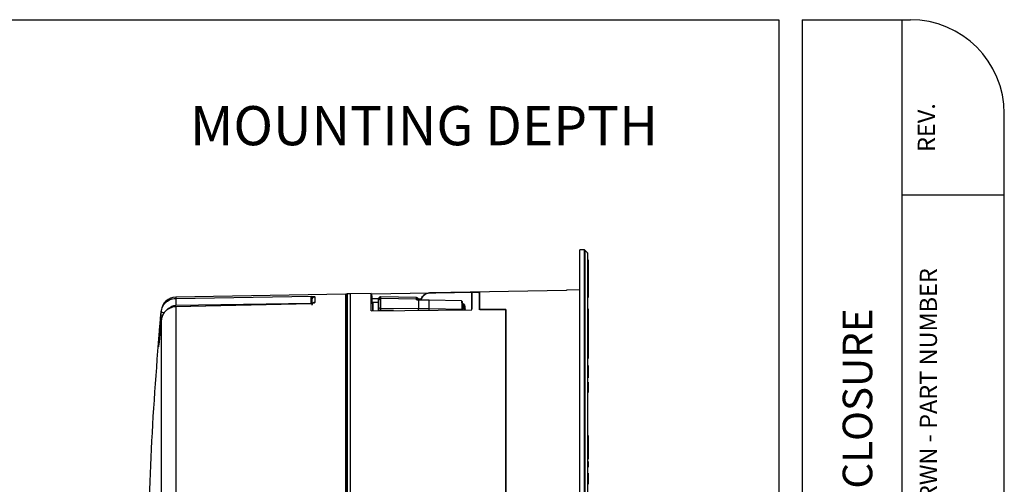
# Model space of a CAD drawing. Units: millimetres. Extents: x 69 to 1126, y 56 to 792.
# Drawn here: x 793 to 1126, y 635 to 792 of the extents above; entities that cross this region are included whole.
import ezdxf

# ---------------------------------------------------------------- set-up
doc = ezdxf.new("R2010")
doc.units = ezdxf.units.MM
for name, color, linetype in [('10', 1, 'Continuous'), ('SLD-0', 7, 'Continuous'), ('细实线层', 7, 'Continuous')]:
    doc.layers.add(name, color=color, linetype=linetype)
doc.styles.add('SLDTEXTSTYLE0', font='TXT', dxfattribs={"width": 0.663})
doc.styles.add('SLDTEXTSTYLE3', font='TXT', dxfattribs={"width": 0.7})

msp = doc.modelspace()

# ---------------------------------------------------------------- linework, layer by layer
at = {"color": 7, "linetype": 'Continuous', "lineweight": 25}
for p, q in [((984.3, 714.6), (982.8, 714.67)), ((984.3, 598.27), (984.3, 714.6)), ((985.33, 713.63), (984.47, 714.53)), ((984.47, 714.53), (984.47, 482.01)), ((985.33, 713.63), (985.33, 598.27)), ((985.6, 711.27), (985.4, 711.27)), ((985.6, 711.27), (985.6, 701.27)), ((903.7, 699.66), (846.2, 698.66)), ((846.2, 698.23), (891.96, 698.94)), ((903.7, 496.88), (903.7, 699.66)), ((905.2, 699.77), (904.18, 699.71)), ((904.18, 699.71), (904.18, 496.83)), ((912.2, 699.89), (905.2, 699.77)), ((905.2, 699.77), (905.2, 496.77)), ((912.26, 696.43), (912.2, 699.75)), ((912.2, 699.6), (912.4, 699.61)), ((912.4, 699.72), (931.94, 700.07)), ((912.43, 698.17), (912.4, 699.72)), ((932.67, 700.09), (931.95, 700.08)), ((931.95, 700.08), (931.95, 699.98)), ((978.2, 700.91), (932.67, 700.09)), ((948.55, 700.25), (946.3, 700.21)), ((948.8, 700.28), (948.8, 694.5)), ((948.8, 694.41), (948.8, 700.23)), ((982.8, 701.12), (978.2, 701.04)), ((985.4, 701.27), (985.6, 701.27)), ((985.6, 701.27), (985.6, 698.62)), ((846.2, 698.66), (846.2, 698.23)), ((846.2, 695.89), (891.96, 696.6)), ((891.96, 696.36), (846.2, 695.36)), ((891.96, 696.41), (891.96, 696.6)), ((892.01, 696.41), (891.96, 696.36)), ((892.24, 697.95), (892.2, 697.74)), ((893.18, 698.74), (893.18, 696.86)), ((912.71, 696.87), (912.2, 696.36)), ((912.71, 696.85), (912.27, 696.4)), ((912.43, 698.17), (912.46, 696.62)), ((912.43, 698.17), (914.86, 698.16)), ((914.74, 696.91), (912.71, 696.87)), ((914.74, 696.88), (912.71, 696.85)), ((912.71, 696.87), (912.71, 696.85)), ((912.71, 696.85), (912.71, 694.04)), ((912.81, 696.85), (912.81, 694.04)), ((914.74, 697.24), (914.74, 698.17)), ((914.74, 696.99), (914.74, 697.45)), ((914.74, 697.24), (914.74, 697.1)), ((914.74, 694.1), (914.74, 696.99)), ((914.84, 697.39), (914.84, 697.65)), ((914.84, 694.47), (914.84, 697.39)), ((915.31, 698.7), (915.25, 698.71)), ((915.25, 698.71), (915.25, 698.67)), ((915.35, 698.71), (915.31, 698.7)), ((927.52, 698.49), (915.35, 698.71)), ((915.35, 698.71), (915.35, 698.68)), ((927.52, 697.97), (915.35, 698.19)), ((915.35, 698.19), (915.35, 694.94)), ((927.42, 698.49), (927.42, 697.97)), ((927.52, 698.49), (927.52, 697.97)), ((927.52, 697.68), (927.52, 697.97)), ((928.14, 698.12), (929.2, 698.11)), ((928.26, 697.66), (928.23, 697.66)), ((931.89, 697.6), (928.26, 697.67)), ((928.26, 697.67), (928.26, 694.79)), ((928.26, 697.67), (928.26, 697.64)), ((928.26, 697.67), (928.26, 694.79)), ((929.11, 697.65), (929.19, 698.12)), ((942.79, 697.41), (931.89, 697.6)), ((931.89, 696.97), (931.89, 697.6)), ((942.72, 697.41), (931.89, 697.6)), ((942.72, 697.41), (942.8, 696.78)), ((942.99, 696.36), (943.78, 696.05)), ((943.81, 695.88), (943, 696.31)), ((943.03, 696.14), (943.82, 695.83)), ((943.85, 695.66), (943.04, 696.09)), ((943.32, 696.34), (943.05, 696.46)), ((943.07, 695.92), (943.86, 695.61)), ((943.89, 695.44), (943.08, 695.87)), ((943.11, 695.7), (943.9, 695.39)), ((943.29, 695.56), (943.93, 695.22)), ((943.77, 696.1), (943.32, 696.34)), ((943.78, 696.05), (943.77, 696.1)), ((943.78, 696.05), (943.78, 695.9)), ((943.82, 695.83), (943.81, 695.88)), ((943.82, 695.83), (943.82, 695.68)), ((943.86, 695.61), (943.85, 695.66)), ((943.86, 695.61), (943.86, 695.46)), ((985.6, 698.62), (985.4, 698.62)), ((985.6, 698.52), (985.4, 698.52)), ((985.6, 698.62), (985.6, 698.52)), ((841.09, 691.46), (841.31, 693.75)), ((841.31, 694.14), (841.31, 693.75)), ((846.2, 695.36), (846.2, 589.02)), ((912.2, 694.03), (946.3, 694.39)), ((914.84, 694.06), (914.84, 694.21)), ((915.35, 694.94), (928.26, 694.79)), ((919.74, 694.11), (915.35, 694.16)), ((915.35, 694.16), (915.35, 694.06)), ((928.26, 694.79), (931.89, 694.75)), ((931.89, 694.75), (942.96, 694.56)), ((943.71, 695.26), (943.94, 695.17)), ((943.98, 694.53), (943.79, 694.36)), ((943.84, 694.41), (943.84, 694.36)), ((943.9, 695.39), (943.89, 695.44)), ((943.9, 695.39), (943.9, 695.23)), ((943.93, 695.22), (943.94, 695.17)), ((943.94, 695.17), (943.94, 694.79)), ((943.98, 694.71), (943.98, 694.53)), ((949.05, 694.42), (957.56, 694.5)), ((957.8, 605.67), (957.8, 694.42)), ((957.8, 694.42), (957.8, 605.36)), ((985.6, 694.67), (985.4, 694.67)), ((985.4, 692.97), (985.6, 692.97)), ((985.6, 694.67), (985.6, 692.97)), ((985.6, 692.97), (985.6, 692)), ((841.31, 690.92), (841.09, 688.62)), ((841.31, 690.92), (841.31, 589.71)), ((985.4, 692), (985.6, 692)), ((985.6, 689.39), (985.4, 689.39)), ((985.6, 692), (985.6, 689.39)), ((985.6, 689.39), (985.6, 688.68)), ((985.6, 686.4), (985.4, 686.4)), ((985.6, 688.68), (985.6, 686.4)), ((985.6, 686.4), (985.6, 678.31)), ((985.4, 678.31), (985.6, 678.31)), ((985.6, 678.09), (985.4, 678.08)), ((985.4, 677.92), (985.6, 677.94)), ((985.6, 675.53), (985.4, 675.55)), ((985.6, 673.43), (985.4, 673.45)), ((985.6, 673.39), (985.4, 673.4)), ((985.6, 672.4), (985.4, 672.42)), ((985.6, 673.39), (985.6, 672.4)), ((985.6, 672), (985.4, 671.99)), ((985.6, 671.36), (985.4, 671.35)), ((985.4, 671.33), (985.6, 671.35)), ((985.6, 669.91), (985.4, 669.93)), ((985.6, 669.67), (985.4, 669.68)), ((985.6, 672), (985.6, 671.36)), ((985.6, 667.94), (985.4, 667.93)), ((985.6, 667.5), (985.4, 667.48)), ((985.6, 666.85), (985.4, 666.84)), ((985.4, 666.44), (985.6, 666.46)), ((985.6, 667.5), (985.6, 666.85)), ((985.6, 666.85), (985.6, 666.46)), ((985.6, 651.87), (985.4, 651.88)), ((985.6, 651.67), (985.4, 651.69)), ((985.6, 650.86), (985.4, 650.88)), ((985.6, 650.72), (985.4, 650.74)), ((985.6, 649.42), (985.4, 649.42)), ((985.6, 649.05), (985.4, 649.04)), ((985.6, 649.42), (985.6, 649.05)), ((985.6, 648.69), (985.4, 648.71)), ((985.6, 648.32), (985.4, 648.34)), ((985.6, 647.93), (985.4, 647.93)), ((985.6, 647.11), (985.4, 647.1)), ((985.4, 646.6), (985.6, 646.62)), ((985.6, 646.31), (985.4, 646.32)), ((985.6, 646.06), (985.4, 646.07)), ((985.6, 648.69), (985.6, 648.32)), ((985.6, 646.79), (985.6, 646.31)), ((985.6, 644.33), (985.4, 644.32)), ((985.4, 643.82), (985.6, 643.84)), ((985.6, 643.12), (985.4, 643.14)), ((985.6, 643.12), (985.4, 643.14)), ((985.6, 642.92), (985.4, 642.94)), ((985.6, 642.55), (985.4, 642.54)), ((985.6, 643.12), (985.6, 642.92)), ((985.6, 642.55), (985.6, 641.25)), ((985.6, 641.25), (985.4, 641.24)), ((985.4, 641.14), (985.6, 641.15)), ((985.6, 639.14), (985.4, 639.14)), ((985.6, 639.14), (985.6, 638.51)), ((985.4, 638.51), (985.6, 638.51)), ((985.4, 637.59), (985.6, 637.59)), ((985.6, 638.51), (985.6, 637.59)), ((985.6, 637.59), (985.6, 635.41))]:
    msp.add_line(p, q, dxfattribs=at)
at = {"color": 7, "linetype": 'Continuous', "lineweight": 25, "flags": 128}
for points in [[(891.97, 696.41), (871.25, 695.97), (846.19, 695.42)], [(957.56, 694.5), (949.05, 694.42), (948.8, 694.41)]]:
    msp.add_lwpolyline(points, dxfattribs=at)
at = {"color": 7, "linetype": 'Continuous', "lineweight": 25}
for centre, radius, start, end in [((984.29, 714.35), 0.25, 43.75, 87.5), ((985.15, 713.46), 0.25, 0, 43.75), ((904.2, 699.21), 0.5, 93, 180), ((846.28, 693.66), 5, 91, 174.4988), ((915.24, 698.21), 0.5, 89, 180), ((915.24, 697.45), 0.5, 141.3726, 180), ((915.34, 697.69), 0.5, 89, 173.6416), ((927.51, 697.74), 0.75, 0, 89), ((927.51, 697.22), 0.75, 37.019, 89), ((942.72, 697.16), 0.249, 0.1108, 89.2489), ((1836.7, 598.27), 1000, 174.49877, 179.56093), ((915.33, 694.46), 0.488, 87.5778, 178.4254), ((915.22, 695.53), 1.37, 253.8806, 275.33), ((942.96, 694.31), 0.246, 13.4735, 90.2888)]:
    msp.add_arc(centre, radius, start, end, dxfattribs=at)
for centre, major_axis, ratio, start_param, end_param in [((860.04, 634.54), (134.72, 31.17), 0.404298, 0.814753, 0.816372), ((1043.15, 649.95), (101.37, -47.22), 0.03859, 3.33373, 3.356126), ((896.1, 634.6), (132.59, 42.25), 0.350384, 1.094676, 1.099195), ((855.77, 634.54), (134.72, 31.17), 0.404299, 0.767451, 0.775303), ((900.37, 634.61), (132.59, 42.25), 0.350385, 1.126621, 1.132905), ((943.77, 634.7), (-0.11, 62.65), 0.017374, 5.992261, 5.99632)]:
    msp.add_ellipse(centre, major_axis=major_axis, ratio=ratio, start_param=start_param, end_param=end_param, dxfattribs=at)
for points, knots in [([(982.8, 598.27), (982.8, 598.62), (982.8, 599.32), (982.8, 600.36), (982.8, 601.41), (982.8, 602.46), (982.8, 603.5), (982.8, 604.55), (982.8, 605.6), (982.8, 606.64), (982.8, 607.68), (982.8, 610.18), (982.8, 614.11), (982.8, 619.51), (982.8, 624.91), (982.8, 630.36), (982.8, 635.77), (982.8, 642.99), (982.8, 651.88), (982.8, 662.11), (982.8, 671.78), (982.8, 680.72), (982.8, 688.78), (982.8, 695.84), (982.8, 701.81), (982.8, 705.86), (982.8, 708.51), (982.8, 710.21), (982.8, 711.62), (982.8, 712.76), (982.8, 713.63), (982.8, 714.12), (982.8, 714.37), (982.8, 714.51), (982.8, 714.6), (982.8, 714.66), (982.8, 714.67), (982.8, 714.67)], [0, 0, 0, 0, 0.005732, 0.011462, 0.017191, 0.022919, 0.028647, 0.034375, 0.040103, 0.045832, 0.051563, 0.057295, 0.086904, 0.116515, 0.147004, 0.177496, 0.208759, 0.240025, 0.303831, 0.368644, 0.434147, 0.5, 0.565853, 0.631356, 0.69617, 0.759976, 0.791239, 0.822505, 0.852994, 0.883485, 0.913094, 0.942705, 0.954167, 0.965624, 0.977079, 0.988536, 1, 1, 1, 1]), ([(985.4, 713.46), (985.4, 713.45), (985.4, 713.45), (985.4, 713.44), (985.4, 713.42), (985.4, 713.38), (985.4, 713.34), (985.4, 713.29), (985.4, 713.23), (985.4, 713.16), (985.4, 713.08), (985.4, 712.87), (985.4, 712.43), (985.4, 711.57), (985.4, 710.44), (985.4, 709.04), (985.4, 707.36), (985.4, 704.73), (985.4, 700.73), (985.4, 694.83), (985.4, 687.84), (985.4, 679.86), (985.4, 671.02), (985.4, 661.45), (985.4, 651.32), (985.4, 642.53), (985.4, 635.38), (985.4, 630.02), (985.4, 624.64), (985.4, 619.29), (985.4, 613.95), (985.4, 609.71), (985.4, 606.55), (985.4, 604.49), (985.4, 602.41), (985.4, 600.34), (985.4, 598.96), (985.4, 598.27)], [0, 0, 0, 0, 0.005732, 0.011462, 0.017191, 0.022919, 0.028646, 0.034374, 0.040102, 0.045832, 0.051562, 0.057295, 0.086904, 0.116515, 0.147004, 0.177496, 0.208759, 0.240025, 0.303831, 0.368644, 0.434147, 0.5, 0.565853, 0.631356, 0.69617, 0.759976, 0.791239, 0.822505, 0.852994, 0.883485, 0.913094, 0.942705, 0.954168, 0.965624, 0.97708, 0.988537, 1, 1, 1, 1]), ([(891.96, 698.94), (892.26, 698.92), (892.71, 698.88), (893.11, 698.81), (893.16, 698.76), (893.18, 698.74)], [0, 0, 0, 0, 0.499531, 0.751414, 1, 1, 1, 1]), ([(891.96, 696.6), (891.96, 696.74), (891.96, 697.01), (891.96, 697.42), (891.96, 697.81), (891.96, 698.16), (891.96, 698.46), (891.96, 698.7), (891.96, 698.87), (891.96, 698.92), (891.96, 698.94)], [0, 0, 0, 0, 0.125202, 0.250523, 0.375567, 0.500222, 0.625026, 0.750074, 0.875075, 1, 1, 1, 1]), ([(891.96, 698.94), (891.98, 698.9), (892.02, 698.84), (892.07, 698.63), (892.1, 698.48), (892.15, 698.22), (892.18, 697.96), (892.2, 697.74)], [0, 0, 0, 0, 0.267947, 0.45467, 0.569613, 0.626819, 1, 1, 1, 1]), ([(903.7, 699.17), (903.7, 699.15), (903.7, 699.09), (903.7, 698.3), (903.7, 696.95), (903.7, 695), (903.7, 692.49), (903.7, 689.46), (903.7, 685.94), (903.7, 681.97), (903.7, 677.57), (903.7, 672.75), (903.7, 667.48), (903.7, 661.76), (903.7, 655.64), (903.7, 649.14), (903.7, 642.34), (903.7, 635.27), (903.7, 628.01), (903.7, 620.62), (903.7, 613.17), (903.7, 605.72), (903.7, 600.74), (903.7, 598.27)], [0, 0, 0, 0, 0.040926, 0.089439, 0.138091, 0.186746, 0.235259, 0.283594, 0.331309, 0.378586, 0.425394, 0.472204, 0.519482, 0.567194, 0.615532, 0.664045, 0.712697, 0.761352, 0.809865, 0.8582, 0.905915, 0.953192, 1, 1, 1, 1]), ([(912.2, 694.03), (912.2, 694.58), (912.2, 695.68), (912.2, 697.03), (912.2, 698.16), (912.2, 699.02), (912.2, 699.58), (912.2, 699.87), (912.2, 699.86), (912.2, 699.85)], [0, 0, 0, 0, 0.147888, 0.296153, 0.451339, 0.606962, 0.759175, 0.911387, 1, 1, 1, 1]), ([(912.4, 699.63), (912.41, 699.22), (912.42, 698.4), (912.44, 697.36), (912.45, 696.74), (912.46, 696.62)], [0, 0, 0, 0, 0.440726, 0.893173, 1, 1, 1, 1]), ([(931.95, 699.98), (931.68, 699.95), (931.14, 699.89), (930.32, 699.49), (929.63, 698.81), (929.2, 698.13), (929.14, 697.7), (929.13, 697.65)], [0, 0, 0, 0, 0.191076, 0.3808, 0.665843, 0.957291, 1, 1, 1, 1]), ([(929.19, 698.12), (929.29, 698.4), (929.44, 698.66), (929.71, 699.02), (929.81, 699.13), (930.03, 699.34), (930.14, 699.43), (930.39, 699.61), (930.52, 699.69), (930.78, 699.82), (930.92, 699.88), (931.35, 700.02), (931.65, 700.07), (931.95, 700.08)], [0, 0, 0, 0, 0.25, 0.25, 0.375, 0.375, 0.5, 0.5, 0.625, 0.625, 0.75, 0.75, 1, 1, 1, 1]), ([(946.3, 700.21), (946.3, 700.21), (946.29, 699.78), (946.28, 698.87), (946.25, 697.36), (946.23, 695.86), (946.21, 694.87), (946.2, 694.44)], [0, 0, 0, 0, 0.002378, 0.268286, 0.534194, 0.800339, 1, 1, 1, 1]), ([(946.3, 694.39), (946.3, 694.82), (946.3, 695.88), (946.3, 697.29), (946.3, 698.7), (946.3, 699.69), (946.3, 700.06), (946.3, 700.21)], [0, 0, 0, 0, 0.140524, 0.344567, 0.548611, 0.818965, 1, 1, 1, 1]), ([(948.55, 700.25), (948.58, 700.25), (948.62, 700.25), (948.68, 700.25), (948.75, 700.25), (948.79, 700.24), (948.8, 700.23), (948.8, 700.23)], [0, 0, 0, 0, 0.134342, 0.268011, 0.460043, 0.735306, 1, 1, 1, 1]), ([(841.31, 693.75), (841.35, 694.05), (841.44, 694.61), (841.81, 695.58), (842.43, 696.52), (843.27, 697.28), (843.84, 697.59), (844.09, 697.73)], [0, 0, 0, 0, 0.175012, 0.335793, 0.61393, 0.835394, 1, 1, 1, 1]), ([(843.98, 694.84), (844.07, 694.95), (844.31, 695.23), (844.84, 695.56), (845.49, 695.83), (845.96, 695.87), (846.2, 695.89)], [0, 0, 0, 0, 0.170184, 0.446753, 0.723481, 1, 1, 1, 1]), ([(844.09, 697.73), (844.43, 697.87), (845.11, 698.15), (845.84, 698.2), (846.2, 698.23)], [0, 0, 0, 0, 0.511341, 1, 1, 1, 1]), ([(846.2, 698.23), (846.19, 698.21), (846.19, 698.17), (846.18, 698), (846.18, 697.76), (846.18, 697.46), (846.18, 697.1), (846.18, 696.71), (846.19, 696.3), (846.19, 696.03), (846.2, 695.89)], [0, 0, 0, 0, 0.125195, 0.250494, 0.375516, 0.500162, 0.62498, 0.750052, 0.875069, 1, 1, 1, 1]), ([(893.18, 696.86), (893.16, 696.81), (893.12, 696.72), (892.71, 696.54), (892.26, 696.43), (891.96, 696.36)], [0, 0, 0, 0, 0.250697, 0.501137, 1, 1, 1, 1]), ([(891.96, 696.36), (891.96, 696.39), (891.96, 696.43), (891.96, 696.41), (891.96, 696.4)], [0, 0, 0, 0, 0.64865, 1, 1, 1, 1]), ([(892.2, 697.74), (892.2, 697.5), (892.2, 697.02), (892.2, 696.26), (892.2, 695.88)], [0, 0, 0, 0, 0.5, 1, 1, 1, 1]), ([(893.18, 696.86), (893.08, 696.85), (892.88, 696.83), (892.63, 696.7), (892.44, 696.53), (892.3, 696.33), (892.21, 696.1), (892.2, 695.94), (892.2, 695.88)], [0, 0, 0, 0, 0.202832, 0.383545, 0.542085, 0.678405, 0.883578, 1, 1, 1, 1]), ([(893.18, 698.74), (893.05, 698.72), (892.8, 698.69), (892.48, 698.45), (892.28, 698.19), (892.25, 698.01), (892.24, 697.95)], [0, 0, 0, 0, 0.290338, 0.580675, 0.871013, 1, 1, 1, 1]), ([(915.25, 698.67), (915.25, 698.61), (915.25, 698.53), (915.25, 698.25), (915.25, 698.17)], [0, 0, 0, 0, 0.697364, 1, 1, 1, 1]), ([(915.35, 698.68), (915.35, 698.63), (915.35, 698.56), (915.35, 698.28), (915.35, 698.18)], [0, 0, 0, 0, 0.664808, 1, 1, 1, 1]), ([(928.26, 697.67), (928.1, 697.67), (927.86, 697.67), (927.61, 697.68), (927.52, 697.68)], [0, 0, 0, 0, 0.637472, 1, 1, 1, 1]), ([(942.8, 696.78), (942.83, 696.49), (942.88, 695.91), (942.93, 695.01), (942.96, 694.56)], [0, 0, 0, 0, 0.500005, 1, 1, 1, 1]), ([(942.97, 697.16), (942.99, 697.01), (943.04, 696.71), (943.11, 695.87), (943.17, 694.95), (943.2, 694.39)], [0, 0, 0, 0, 0.285591, 0.571198, 1, 1, 1, 1]), ([(844.09, 694.86), (843.79, 694.7), (843.18, 694.35), (842.37, 693.58), (841.78, 692.68), (841.47, 691.84), (841.36, 691.3), (841.32, 691.03), (841.31, 690.95), (841.31, 690.92)], [0, 0, 0, 0, 0.198588, 0.414964, 0.657432, 0.835873, 0.950098, 0.983095, 1, 1, 1, 1]), ([(841.31, 693.75), (841.34, 693.71), (841.39, 693.61), (841.77, 693.47), (842.13, 693.4), (842.26, 693.37)], [0, 0, 0, 0, 0.383327, 0.765529, 1, 1, 1, 1]), ([(846.19, 695.43), (845.89, 695.4), (845.28, 695.36), (844.41, 695.09), (843.61, 694.68), (842.89, 694.13), (842.29, 693.46), (841.82, 692.7), (841.48, 691.87), (841.39, 691.28), (841.34, 690.99)], [0, 0, 0, 0, 0.125225, 0.250547, 0.375679, 0.500476, 0.625285, 0.75023, 0.875149, 1, 1, 1, 1]), ([(846.2, 695.36), (845.84, 695.34), (845.11, 695.28), (844.43, 695), (844.09, 694.86)], [0, 0, 0, 0, 0.490647, 1, 1, 1, 1]), ([(846.19, 695.42), (846.19, 695.42), (846.19, 695.44), (846.19, 695.39), (846.2, 695.36)], [0, 0, 0, 0, 0.347119, 1, 1, 1, 1]), ([(914.74, 695.02), (914.77, 694.96), (914.8, 694.86), (914.84, 694.7), (914.86, 694.64)], [0, 0, 0, 0, 0.606497, 1, 1, 1, 1]), ([(914.74, 694.91), (914.77, 694.84), (914.79, 694.77), (914.82, 694.66), (914.82, 694.64)], [0, 0, 0, 0, 0.866021, 1, 1, 1, 1]), ([(914.84, 694.21), (914.84, 694.24), (914.84, 694.3), (914.84, 694.38), (914.84, 694.44), (914.84, 694.46), (914.84, 694.47)], [0, 0, 0, 0, 0.278537, 0.559037, 0.77991, 1, 1, 1, 1]), ([(915.35, 694.94), (915.35, 694.91), (915.35, 694.84), (915.35, 694.65), (915.35, 694.42), (915.35, 694.25), (915.35, 694.16)], [0, 0, 0, 0, 0.248471, 0.498667, 0.749337, 1, 1, 1, 1]), ([(928.26, 694.2), (928.26, 694.23), (928.26, 694.35), (928.26, 694.53), (928.26, 694.7), (928.26, 694.76), (928.26, 694.79)], [0, 0, 0, 0, 0.107638, 0.454132, 0.727083, 1, 1, 1, 1]), ([(928.26, 694.2), (928.26, 694.2), (928.26, 694.26), (928.26, 694.37), (928.26, 694.54), (928.26, 694.69), (928.26, 694.76), (928.26, 694.79)], [0, 0, 0, 0, 0.017799, 0.214882, 0.409544, 0.720666, 1, 1, 1, 1]), ([(931.89, 694.24), (931.89, 694.31), (931.89, 694.46), (931.89, 694.64), (931.89, 694.71), (931.89, 694.75)], [0, 0, 0, 0, 0.309822, 0.654793, 1, 1, 1, 1]), ([(942.96, 694.56), (942.96, 694.54), (942.96, 694.49), (942.96, 694.4), (942.96, 694.35)], [0, 0, 0, 0, 0.531047, 1, 1, 1, 1]), ([(943.21, 694.21), (943.21, 694.22), (943.21, 694.26), (943.2, 694.32), (943.2, 694.35), (943.2, 694.37)], [0, 0, 0, 0, 0.050661, 0.525206, 1, 1, 1, 1]), ([(949.05, 694.42), (948.98, 694.42), (948.92, 694.42), (948.83, 694.45), (948.8, 694.47), (948.8, 694.5)], [0, 0, 0, 0, 0.5, 0.5, 1, 1, 1, 1]), ([(957.8, 694.42), (957.8, 694.43), (957.79, 694.45), (957.75, 694.48), (957.69, 694.49), (957.62, 694.5), (957.57, 694.5), (957.56, 694.5)], [0, 0, 0, 0, 0.21705, 0.4341, 0.651165, 0.868267, 1, 1, 1, 1]), ([(957.56, 694.5), (957.57, 694.5), (957.6, 694.5), (957.65, 694.5), (957.69, 694.49), (957.73, 694.48), (957.76, 694.47), (957.78, 694.46), (957.8, 694.44), (957.8, 694.43), (957.8, 694.42)], [0, 0, 0, 0, 0.12845, 0.251398, 0.37365, 0.500088, 0.623896, 0.749347, 0.875228, 1, 1, 1, 1]), ([(841.09, 688.62), (841.04, 688.1), (840.94, 687.06), (840.79, 685.63), (840.66, 684.36), (840.54, 683.31), (840.45, 682.52), (840.38, 682.02), (840.33, 681.82), (840.32, 681.94), (840.33, 682.38), (840.38, 683.11), (840.45, 684.11), (840.54, 685.33), (840.66, 686.74), (840.79, 688.27), (840.94, 689.87), (841.04, 690.93), (841.09, 691.46)], [0, 0, 0, 0, 0.062501, 0.125003, 0.187502, 0.250012, 0.312499, 0.375007, 0.437505, 0.50001, 0.562509, 0.625001, 0.687513, 0.750006, 0.812513, 0.875003, 0.9375, 1, 1, 1, 1]), ([(841.09, 691.46), (841.11, 691.41), (841.14, 691.34), (841.33, 691.26), (841.39, 691.24)], [0, 0, 0, 0, 0.657832, 1, 1, 1, 1]), ([(985.6, 678.31), (985.6, 678.31), (985.6, 678.28), (985.6, 678.22), (985.6, 678.15), (985.6, 678.1), (985.6, 678.09)], [0, 0, 0, 0, 0.051004, 0.406848, 0.765235, 1, 1, 1, 1]), ([(985.6, 678.09), (985.6, 678.06), (985.6, 678.01), (985.6, 677.96), (985.6, 677.94), (985.6, 677.94), (985.6, 677.94)], [0, 0, 0, 0, 0.296789, 0.593657, 0.890326, 1, 1, 1, 1]), ([(985.6, 675.53), (985.6, 675.52), (985.6, 675.49), (985.6, 675.26), (985.6, 674.92), (985.6, 674.49), (985.6, 674.03), (985.6, 673.69), (985.6, 673.54), (985.6, 673.53)], [0, 0, 0, 0, 0.16024, 0.322245, 0.485458, 0.644142, 0.810187, 0.978607, 1, 1, 1, 1]), ([(985.6, 673.43), (985.6, 673.43), (985.6, 673.43), (985.6, 673.41), (985.6, 673.39), (985.6, 673.39)], [0, 0, 0, 0, 0.345309, 0.879531, 1, 1, 1, 1]), ([(985.6, 672.4), (985.6, 672.38), (985.6, 672.35), (985.6, 672.27), (985.6, 672.2), (985.6, 672.12), (985.6, 672.05), (985.6, 672.02), (985.6, 672.01), (985.6, 672)], [0, 0, 0, 0, 0.162723, 0.325531, 0.485572, 0.645522, 0.804429, 0.964013, 1, 1, 1, 1]), ([(985.6, 671.36), (985.6, 671.36), (985.6, 671.34), (985.6, 671.35), (985.6, 671.35)], [0, 0, 0, 0, 0.755943, 1, 1, 1, 1]), ([(985.6, 669.9), (985.6, 669.9), (985.6, 669.92), (985.6, 669.84), (985.6, 669.71), (985.6, 669.67)], [0, 0, 0, 0, 0.138013, 0.663457, 1, 1, 1, 1]), ([(985.6, 669.67), (985.6, 669.57), (985.6, 669.38), (985.6, 668.99), (985.6, 668.57), (985.6, 668.2), (985.6, 668.01), (985.6, 667.94)], [0, 0, 0, 0, 0.215884, 0.431824, 0.646081, 0.861822, 1, 1, 1, 1]), ([(985.6, 667.94), (985.6, 667.89), (985.6, 667.78), (985.6, 667.66), (985.6, 667.56), (985.6, 667.52), (985.6, 667.5)], [0, 0, 0, 0, 0.255843, 0.50973, 0.751793, 1, 1, 1, 1]), ([(985.6, 651.86), (985.6, 651.86), (985.6, 651.89), (985.6, 651.82), (985.6, 651.71), (985.6, 651.67)], [0, 0, 0, 0, 0.042464, 0.625417, 1, 1, 1, 1]), ([(985.6, 651.67), (985.6, 651.59), (985.6, 651.42), (985.6, 651.16), (985.6, 651), (985.6, 650.97)], [0, 0, 0, 0, 0.451974, 0.904005, 1, 1, 1, 1]), ([(985.6, 650.85), (985.6, 650.85), (985.6, 650.85), (985.6, 650.77), (985.6, 650.72)], [0, 0, 0, 0, 0.406062, 1, 1, 1, 1]), ([(985.6, 650.72), (985.6, 650.66), (985.6, 650.54), (985.6, 650.26), (985.6, 649.94), (985.6, 649.64), (985.6, 649.48), (985.6, 649.42)], [0, 0, 0, 0, 0.210757, 0.42159, 0.641346, 0.876484, 1, 1, 1, 1]), ([(985.6, 649.05), (985.6, 649.02), (985.6, 648.96), (985.6, 648.87), (985.6, 648.79), (985.6, 648.73), (985.6, 648.7), (985.6, 648.69)], [0, 0, 0, 0, 0.214331, 0.428719, 0.642948, 0.858708, 1, 1, 1, 1]), ([(985.6, 648.32), (985.6, 648.29), (985.6, 648.24), (985.6, 648.1), (985.6, 647.99), (985.6, 647.93)], [0, 0, 0, 0, 0.335301, 0.669957, 1, 1, 1, 1]), ([(985.6, 647.93), (985.6, 647.79), (985.6, 647.52), (985.6, 647.25), (985.6, 647.12), (985.6, 647.11)], [0, 0, 0, 0, 0.470325, 0.940477, 1, 1, 1, 1]), ([(985.6, 647.11), (985.6, 647.01), (985.6, 646.81), (985.6, 646.64), (985.6, 646.63), (985.6, 646.63)], [0, 0, 0, 0, 0.351669, 0.702942, 1, 1, 1, 1]), ([(985.6, 646.31), (985.6, 646.3), (985.6, 646.3), (985.6, 646.23), (985.6, 646.13), (985.6, 646.06)], [0, 0, 0, 0, 0.266987, 0.523249, 1, 1, 1, 1]), ([(985.6, 646.06), (985.6, 645.96), (985.6, 645.77), (985.6, 645.38), (985.6, 644.96), (985.6, 644.6), (985.6, 644.41), (985.6, 644.33)], [0, 0, 0, 0, 0.215879, 0.431815, 0.646074, 0.861818, 1, 1, 1, 1]), ([(985.6, 644.33), (985.6, 644.23), (985.6, 644.03), (985.6, 643.86), (985.6, 643.86), (985.6, 643.86)], [0, 0, 0, 0, 0.366274, 0.732645, 1, 1, 1, 1]), ([(985.6, 642.92), (985.6, 642.92), (985.6, 642.91), (985.6, 642.86), (985.6, 642.79), (985.6, 642.72), (985.6, 642.64), (985.6, 642.58), (985.6, 642.56), (985.6, 642.55)], [0, 0, 0, 0, 0.162723, 0.325531, 0.485572, 0.645522, 0.804429, 0.964013, 1, 1, 1, 1]), ([(985.6, 641.25), (985.6, 641.23), (985.6, 641.19), (985.6, 641.16), (985.6, 641.16), (985.6, 641.16)], [0, 0, 0, 0, 0.368208, 0.736609, 1, 1, 1, 1])]:
    msp.add_open_spline(points, degree=3, knots=knots, dxfattribs=at)
for points in [[(912.4, 699.72), (912.4, 699.7), (912.4, 699.66), (912.4, 699.63)], [(948.8, 700.28), (943.18, 700.18), (937.57, 700.08), (931.95, 699.98)], [(978.2, 701.04), (978.2, 701.04), (978.2, 700.99), (978.2, 700.91)], [(891.96, 696.6), (891.99, 696.6), (892.05, 696.6), (892.13, 696.59), (892.19, 696.58), (892.2, 696.56), (892.2, 696.56)], [(931.89, 694.75), (931.89, 695.2), (931.89, 696.1), (931.89, 696.68), (931.89, 696.97)], [(957.8, 693.63), (957.8, 693.65), (957.75, 693.7), (957.62, 693.72), (957.56, 693.72)]]:
    msp.add_open_spline(points, degree=3, dxfattribs=at)
at = {"layer": 'SLD-0', "color": 7}
for p, q in [((1091.67, 733.2), (1091.67, 792.39)), ((1091.67, 618.9), (1091.67, 733.2)), ((1091.67, 733.2), (1126.21, 733.2))]:
    msp.add_line(p, q, dxfattribs=at)
at = {"layer": '细实线层'}
msp.add_line((100.31, 792.39), (1050.01, 792.39), dxfattribs=at)
at = {"layer": '细实线层', "color": 7}
for p, q in [((1050.01, 792.39), (1050.01, 55.53)), ((1057.89, 792.39), (1057.89, 55.53)), ((1057.89, 792.39), (1094.46, 792.39)), ((1126.21, 87.28), (1126.21, 760.64))]:
    msp.add_line(p, q, dxfattribs=at)
msp.add_arc((1094.46, 760.64), 31.75, 0, 90, dxfattribs=at)

# ---------------------------------------------------------------- texts
at = {"layer": '10', "insert": (851.03, 763.19), "char_height": 13.2292, "attachment_point": 1, "style": 'SLDTEXTSTYLE0'}
msp.add_mtext('MOUNTING DEPTH', dxfattribs=at)
at = {"layer": '10', "color": 7, "attachment_point": 1, "rotation": 90, "style": 'SLDTEXTSTYLE3'}
for s, insert, char_height in [('REV.', (1096.95, 747.69), 5.821), ('DRWN - PART NUMBER', (1097.64, 624.6), 5.8208)]:
    msp.add_mtext(s, dxfattribs=dict(at, insert=insert, char_height=char_height))
at = {"layer": '10', "color": 7, "insert": (1071.59, 469.96), "char_height": 10, "width": 264.068, "attachment_point": 1, "rotation": 90, "style": 'SLDTEXTSTYLE3'}
msp.add_mtext('VX66R WITH RETROFIT ENCLOSURE SPEAKER', dxfattribs=at)

doc.saveas('drawing.dxf')
